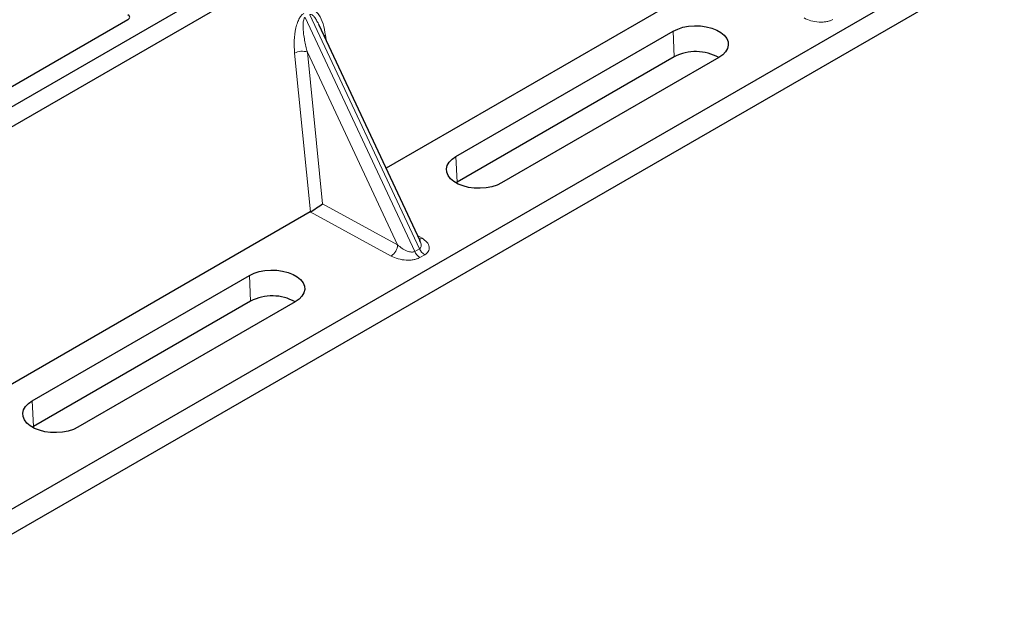
# Model space of a CAD drawing. Units: millimetres. Extents: x 0 to 420, y 0 to 297.
# Drawn here: x 346 to 358, y 144 to 152 of the extents above; entities that cross this region are included whole.
import ezdxf

# ---------------------------------------------------------------- set-up
doc = ezdxf.new("R2010")
doc.units = ezdxf.units.MM

msp = doc.modelspace()

# ---------------------------------------------------------------- linework, layer by layer
at = {"color": 7, "linetype": 'Continuous', "lineweight": 25}
for p, q in [((355.93251, 156.90186), (341.22469, 148.41122)), ((356.15878, 156.77124), (341.45096, 148.28059)), ((358.00096, 152.85151), (343.86439, 144.69064)), ((358.32634, 152.71273), (343.61851, 144.22208)), ((354.66482, 152.55618), (350.27706, 150.02318)), ((346.91737, 151.95878), (344.67482, 150.66419)), ((350.72058, 149.07462), (349.40453, 151.88925)), ((351.18655, 150.17569), (354.01498, 151.8085)), ((354.0298, 151.47333), (351.20137, 149.84051)), ((354.61031, 151.46483), (351.78188, 149.83201)), ((351.20137, 149.84051), (351.18698, 149.83176)), ((349.29081, 149.45383), (344.90305, 146.92083)), ((350.71845, 149.07361), (350.71585, 149.07899)), ((345.67112, 146.9917), (348.49955, 148.62451)), ((348.51437, 148.28934), (345.68594, 146.65652)), ((349.09488, 148.28083), (346.26645, 146.64802)), ((345.68594, 146.65652), (345.67155, 146.64777))]:
    msp.add_line(p, q, dxfattribs=at)
at = {"color": 8, "linetype": 'Continuous', "lineweight": 18}
for p, q in [((350.64976, 148.9381), (349.22374, 151.98792)), ((349.28613, 152.02393), (350.71216, 148.97411)), ((354.0298, 151.47333), (354.01498, 151.8085)), ((349.48773, 151.75531), (349.49551, 151.69468)), ((349.29165, 149.45433), (349.08613, 151.52347)), ((350.4271, 149.02496), (349.25258, 151.5369)), ((349.25258, 151.5369), (349.44906, 149.55873)), ((351.18655, 150.17569), (351.20137, 149.84051)), ((349.44906, 149.55873), (350.4271, 149.02496)), ((350.34468, 148.87868), (349.29081, 149.45383)), ((350.68682, 149.14682), (350.74627, 149.11052)), ((350.64976, 148.9381), (350.71216, 148.97411)), ((350.78038, 148.89501), (350.71799, 148.85899)), ((348.51437, 148.28934), (348.49955, 148.62451)), ((345.67112, 146.9917), (345.68594, 146.65652))]:
    msp.add_line(p, q, dxfattribs=at)
at = {"color": 7, "linetype": 'Continuous', "lineweight": 25, "flags": 128}
for points in [[(354.01498, 151.8085), (354.07474, 151.83715), (354.14261, 151.85897), (354.21626, 151.87323), (354.2932, 151.87942), (354.3708, 151.87735), (354.44642, 151.86708), (354.51749, 151.84897), (354.58158, 151.82363), (354.63651, 151.79191), (354.68041, 151.75492), (354.71179, 151.71389), (354.72957, 151.67024), (354.73316, 151.62544), (354.72243, 151.58103), (354.69774, 151.5385), (354.65994, 151.49933), (354.61031, 151.46483)], [(351.78188, 149.83201), (351.72212, 149.80336), (351.65425, 149.78154), (351.5806, 149.76729), (351.50366, 149.76109), (351.42606, 149.76316), (351.35044, 149.77343), (351.27937, 149.79154), (351.21529, 149.81689), (351.16036, 149.8486), (351.11645, 149.8856), (351.08508, 149.92662), (351.06729, 149.97027), (351.0637, 150.01507), (351.07444, 150.05949), (351.09912, 150.10201), (351.13692, 150.14119), (351.18655, 150.17569)], [(348.49955, 148.62451), (348.55931, 148.65316), (348.62718, 148.67498), (348.70083, 148.68923), (348.77777, 148.69543), (348.85537, 148.69336), (348.93099, 148.68309), (349.00205, 148.66498), (349.06614, 148.63963), (349.12107, 148.60792), (349.16497, 148.57093), (349.19635, 148.5299), (349.21414, 148.48625), (349.21773, 148.44145), (349.20699, 148.39703), (349.18231, 148.35451), (349.14451, 148.31534), (349.09488, 148.28083)], [(346.26645, 146.64802), (346.20669, 146.61937), (346.13882, 146.59755), (346.06516, 146.58329), (345.98823, 146.5771), (345.91063, 146.57917), (345.83501, 146.58944), (345.76394, 146.60755), (345.69985, 146.6329), (345.64492, 146.66461), (345.60102, 146.7016), (345.56964, 146.74263), (345.55186, 146.78628), (345.54827, 146.83108), (345.559, 146.8755), (345.58369, 146.91802), (345.62149, 146.95719), (345.67112, 146.9917)]]:
    msp.add_lwpolyline(points, dxfattribs=at)
at = {"color": 8, "linetype": 'Continuous', "lineweight": 18, "flags": 128}
msp.add_lwpolyline([(349.4723, 151.7443), (349.47308, 151.74496), (349.48773, 151.75531)], dxfattribs=at)
at = {"color": 8, "linetype": 'Continuous', "lineweight": 18}
for centre, radius, start, end in [((349.1855, 151.33003), 0.21747, 72.03349, 117.188958), ((350.70619, 149.17812), 0.0786, 271.984426, 300.661613), ((350.23776, 149.03528), 0.18962, 304.323191, 356.879612), ((350.87688, 149.0472), 0.18021, 203.927845, 237.622793), ((350.81449, 149.01119), 0.18021, 203.927845, 237.622793)]:
    msp.add_arc(centre, radius, start, end, dxfattribs=at)
at = {"color": 7, "linetype": 'Continuous', "lineweight": 25}
for centre in [(354.31185, 150.93943), (348.79642, 147.75544)]:
    msp.add_arc(centre, 0.60382, 60.424316, 117.846563, dxfattribs=at)
for centre, major_axis, ratio, start_param, end_param in [((346.85956, 151.99136), (0.08103, -0.00041), 0.5703075, 5.50967628, 7.06834258), ((349.36664, 149.51043), (0.1131, 0.07493), 0.05450221, 3.95198032, 5.49209732), ((349.27855, 149.55851), (0.04492, 0.11179), 0.6535879, 3.83626671, 3.84619267)]:
    msp.add_ellipse(centre, major_axis=major_axis, ratio=ratio, start_param=start_param, end_param=end_param, dxfattribs=at)
at = {"color": 8, "linetype": 'Continuous', "lineweight": 18}
for points, knots in [([(349.08613, 151.52347), (349.08297, 151.57739), (349.07679, 151.68265), (349.09378, 151.81959), (349.12174, 151.91783), (349.14691, 151.97459), (349.17579, 152.01814), (349.19778, 152.03424), (349.20794, 152.04167)], [0, 0, 0, 0, 0.31098594, 0.6071606, 0.73262492, 0.83805746, 0.92522937, 1, 1, 1, 1]), ([(349.27033, 152.07768), (349.28082, 152.08217), (349.30354, 152.09188), (349.33816, 152.08499), (349.37233, 152.06249), (349.41782, 152.00666), (349.46194, 151.90499), (349.47899, 151.80601), (349.48773, 151.75531)], [0, 0, 0, 0, 0.074770631, 0.161942541, 0.267375077, 0.392839399, 0.689014056, 1, 1, 1, 1]), ([(349.22374, 151.98792), (349.22121, 151.98603), (349.21587, 151.98203), (349.20682, 151.96684), (349.19906, 151.93777), (349.19557, 151.89191), (349.19722, 151.83449), (349.20439, 151.76532), (349.21651, 151.69028), (349.23281, 151.61223), (349.24603, 151.56186), (349.25258, 151.5369)], [0, 0, 0, 0, 0.02332053, 0.04924062, 0.11530744, 0.21018812, 0.33714952, 0.47881666, 0.65536117, 0.8292081, 1, 1, 1, 1]), ([(349.40445, 151.88921), (349.39594, 151.90675), (349.37948, 151.94065), (349.35306, 151.98282), (349.32826, 152.01236), (349.30857, 152.02557), (349.29466, 152.02752), (349.28887, 152.02509), (349.28613, 152.02393)], [0, 0, 0, 0, 0.28745525, 0.55577557, 0.75630466, 0.89593204, 0.95071277, 1, 1, 1, 1]), ([(356.092, 151.96134), (356.08115, 151.95585), (356.05862, 151.94445), (356.01592, 151.93304), (355.96706, 151.92664), (355.89529, 151.92651), (355.80489, 151.9413), (355.74719, 151.96789), (355.71869, 151.98103)], [0, 0, 0, 0, 0.10455789, 0.21704503, 0.33792009, 0.46656974, 0.7364325, 1, 1, 1, 1]), ([(350.74627, 149.11052), (350.76903, 149.09406), (350.8151, 149.06075), (350.84071, 149.00856), (350.8405, 148.96714), (350.8294, 148.93893), (350.80965, 148.91427), (350.78989, 148.90127), (350.78038, 148.89501)], [0, 0, 0, 0, 0.2635675, 0.53343026, 0.66207991, 0.78295497, 0.89544211, 1, 1, 1, 1]), ([(350.4271, 149.02496), (350.44569, 149.00883), (350.48228, 148.97708), (350.53715, 148.9473), (350.58052, 148.93327), (350.60825, 148.92914), (350.63207, 148.93026), (350.64402, 148.93555), (350.64976, 148.9381)], [0, 0, 0, 0, 0.29810159, 0.58659475, 0.7138298, 0.82203799, 0.91447217, 1, 1, 1, 1]), ([(350.71216, 148.97411), (350.71691, 148.97763), (350.72681, 148.98496), (350.73449, 149.002), (350.73624, 149.02324), (350.73261, 149.04808), (350.72322, 149.06501), (350.71845, 149.07361)], [0, 0, 0, 0, 0.15689842, 0.32647325, 0.52497337, 0.75839678, 1, 1, 1, 1]), ([(350.71799, 148.85899), (350.70714, 148.8535), (350.68461, 148.84209), (350.64191, 148.83069), (350.59304, 148.82429), (350.52128, 148.82416), (350.43087, 148.83895), (350.37318, 148.86554), (350.34468, 148.87868)], [0, 0, 0, 0, 0.10455789, 0.21704503, 0.33792009, 0.46656974, 0.7364325, 1, 1, 1, 1])]:
    msp.add_open_spline(points, degree=3, knots=knots, dxfattribs=at)

doc.saveas('drawing.dxf')
